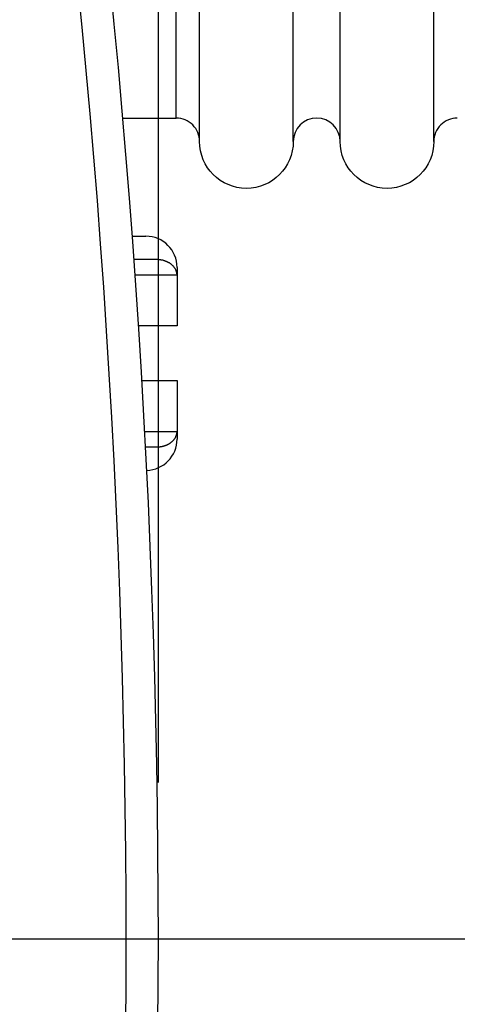
# Model space of a CAD drawing. Units: millimetres. Extents: x 105 to 2890, y 137 to 2051.
# Drawn here: x 1933 to 1989, y 1519 to 1645 of the extents above; entities that cross this region are included whole.
import ezdxf

# ---------------------------------------------------------------- set-up
doc = ezdxf.new("R2010")
doc.units = ezdxf.units.MM
doc.linetypes.add('STCENTER', pattern=[17.4625, 12.7, -1.5875, 1.5875, -1.5875])
doc.layers.get('0').update_dxf_attribs({"color": 254})
for name, color, linetype in [('_0-1_中心線', 54, 'Continuous'), ('_0-5_本体', 7, 'Continuous'), ('_0-6_寸法線', 3, 'Continuous')]:
    doc.layers.add(name, color=color, linetype=linetype)
doc.styles.add('ＭＳ ゴシック', font='MS Gothic.ttf')
doc.dimstyles.new('sunpou kobayashi', dxfattribs={"dimscale": 10, "dimtxt": 3, "dimasz": 1, "dimexe": 0, "dimexo": 2, "dimgap": 0.7, "dimtad": 1, "dimdec": 1, "dimdsep": 46, "dimtxsty": 'ＭＳ ゴシック', "dimblk1": 'DOT', "dimblk2": 'DOT', "dimsah": 1, "dimcen": 0, "dimclrd": 256, "dimclre": 256, "dimclrt": 256, "dimazin": 0, "dimtfac": 1, "dimtdec": 1, "dimtix": 1, "dimtmove": 1, "dimatfit": 3, "dimldrblk": 'DOT', "dimfxl": 0, "dimtolj": 1, "dimtzin": 0, "dimlwd": -1, "dimlwe": -1, "dimarcsym": 0})

# ---------------------------------------------------------------- blocks, each defined once
blk = doc.blocks.new('_Dot')
at = {"color": 0, "linetype": 'ByBlock', "lineweight": -2}
blk.add_line((-0.5, 0), (-1, 0), dxfattribs=at)
at = {"color": 0, "linetype": 'ByBlock', "const_width": 0.5}
blk.add_lwpolyline([(-0.25, 0, 1), (0.25, 0, 1)], format="xyb", close=True, dxfattribs=at)
blk = doc.blocks.new('*D84')
at = {"layer": '_0-6_寸法線', "transparency": 16777216}
for p, q in [((1867.34, 1692.91), (1867.34, 1810.86)), ((1877.34, 1810.86), (1940.34, 1810.86)), ((1950.34, 1547.01), (1950.34, 1810.86))]:
    blk.add_line(p, q, dxfattribs=at)
at = {"layer": 'Defpoints', "color": 0, "linetype": 'STCENTER', "transparency": 16777216}
for p in [(1950.34, 1810.86), (1867.34, 1672.91), (1950.34, 1527.01)]:
    blk.add_point(p, dxfattribs=at)
at = {"layer": '_0-6_寸法線', "linetype": 'STCENTER', "transparency": 16777216, "xscale": 9.999999999999998, "yscale": 9.999999999999998, "zscale": 9.999999999999998, "rotation": 180}
blk.add_blockref('_Dot', (1867.34, 1810.86), dxfattribs=at)
at = {"layer": '_0-6_寸法線', "linetype": 'STCENTER', "transparency": 16777216, "xscale": 9.999999999999998, "yscale": 9.999999999999998, "zscale": 9.999999999999998}
blk.add_blockref('_Dot', (1950.34, 1810.86), dxfattribs=at)
at = {"layer": '_0-6_寸法線', "linetype": 'STCENTER', "transparency": 16777216, "insert": (1908.84, 1832.86), "char_height": 30, "attachment_point": 5, "style": 'ＭＳ ゴシック'}
blk.add_mtext('\\A1;83', dxfattribs=at)
blk = doc.blocks.new('*D86')
at = {"layer": '_0-6_寸法線', "transparency": 16777216}
for p, q in [((1651.84, 1547.01), (1651.84, 1869.98)), ((1940.34, 1869.98), (1661.84, 1869.98)), ((1950.34, 1547.01), (1950.34, 1869.98))]:
    blk.add_line(p, q, dxfattribs=at)
at = {"layer": 'Defpoints', "color": 0, "linetype": 'STCENTER', "transparency": 16777216}
for p in [(1651.84, 1869.98), (1651.84, 1527.01), (1950.34, 1527.01)]:
    blk.add_point(p, dxfattribs=at)
at = {"layer": '_0-6_寸法線', "linetype": 'STCENTER', "transparency": 16777216, "xscale": 9.999999999999998, "yscale": 9.999999999999998, "zscale": 9.999999999999998, "rotation": 180}
blk.add_blockref('_Dot', (1651.84, 1869.98), dxfattribs=at)
at = {"layer": '_0-6_寸法線', "linetype": 'STCENTER', "transparency": 16777216, "xscale": 9.999999999999998, "yscale": 9.999999999999998, "zscale": 9.999999999999998}
blk.add_blockref('_Dot', (1950.34, 1869.98), dxfattribs=at)
at = {"layer": '_0-6_寸法線', "linetype": 'STCENTER', "transparency": 16777216, "insert": (1801.09, 1891.98), "char_height": 30, "attachment_point": 5, "style": 'ＭＳ ゴシック'}
blk.add_mtext('\\A1;298.5', dxfattribs=at)
blk = doc.blocks.new('*D88')
at = {"layer": '_0-6_寸法線', "transparency": 16777216}
for p, q in [((1353.34, 1547.01), (1353.34, 1938.08)), ((1363.34, 1938.08), (1940.34, 1938.08)), ((1950.34, 1547.01), (1950.34, 1938.08))]:
    blk.add_line(p, q, dxfattribs=at)
at = {"layer": 'Defpoints', "color": 0, "linetype": 'STCENTER', "transparency": 16777216}
for p in [(1950.34, 1938.08), (1353.34, 1527.01), (1950.34, 1527.01)]:
    blk.add_point(p, dxfattribs=at)
at = {"layer": '_0-6_寸法線', "linetype": 'STCENTER', "transparency": 16777216, "xscale": 9.999999999999998, "yscale": 9.999999999999998, "zscale": 9.999999999999998, "rotation": 180}
blk.add_blockref('_Dot', (1353.34, 1938.08), dxfattribs=at)
at = {"layer": '_0-6_寸法線', "linetype": 'STCENTER', "transparency": 16777216, "xscale": 9.999999999999998, "yscale": 9.999999999999998, "zscale": 9.999999999999998}
blk.add_blockref('_Dot', (1950.34, 1938.08), dxfattribs=at)
at = {"layer": '_0-6_寸法線', "linetype": 'STCENTER', "transparency": 16777216, "insert": (1651.84, 1960.08), "char_height": 30, "attachment_point": 5, "style": 'ＭＳ ゴシック'}
blk.add_mtext('\\A1;597', dxfattribs=at)

msp = doc.modelspace()

# ---------------------------------------------------------------- linework, layer by layer
at = {"layer": '_0-1_中心線'}
msp.add_line((1117.87, 1527.01), (2044.48, 1527.01), dxfattribs=at)
at = {"layer": '_0-5_本体'}
for p, q in [((1955.61, 1629.07), (1955.61, 1744.99)), ((1967.6, 1629.07), (1967.6, 1744.99)), ((1973.6, 1629.07), (1973.6, 1744.99)), ((1985.59, 1629.07), (1985.59, 1744.99)), ((1947.01, 1616.95), (1948.73, 1616.95)), ((1950.09, 1613.95), (1947.23, 1613.95)), ((1952.73, 1611.95), (1947.37, 1611.95)), ((1948.6, 1591.97), (1952.73, 1591.97)), ((1948.71, 1589.97), (1950.09, 1589.97))]:
    msp.add_line(p, q, dxfattribs=at)
for points in [[(1366.42, 1348.88, 0.31897), (1422.63, 1290.23, 0.079567), (1881.04, 1290.23, 0.31897), (1937.25, 1348.88, 0.073439), (1937.25, 1705.14, 0.31897), (1881.04, 1763.79, 0.079567), (1422.63, 1763.79, 0.31897), (1366.42, 1705.14, 0.073439)], [(1370.5, 1349.49, 0.31897), (1423.4, 1294.29, 0.079515), (1880.27, 1294.29, 0.31897), (1933.17, 1349.49, 0.073439), (1933.17, 1704.54, 0.31897), (1880.27, 1759.74, 0.079515), (1423.4, 1759.74, 0.31897), (1370.5, 1704.54, 0.073439)]]:
    msp.add_lwpolyline(points, format="xyb", close=True, dxfattribs=at)
for points in [[(1945.81, 1632.07), (1952.62, 1632.07), (1952.62, 1741.99), (1942.39, 1741.99)], [(1952.73, 1611.96), (1952.73, 1612.03), (1952.72, 1612.05), (1952.72, 1612.12), (1952.71, 1612.14), (1952.71, 1612.19), (1952.7, 1612.22), (1952.7, 1612.24), (1952.69, 1612.27), (1952.69, 1612.29), (1952.68, 1612.32), (1952.68, 1612.34), (1952.67, 1612.36), (1952.66, 1612.39), (1952.66, 1612.41), (1952.65, 1612.44), (1952.64, 1612.46), (1952.63, 1612.49), (1952.61, 1612.53), (1952.6, 1612.56), (1952.59, 1612.58), (1952.58, 1612.6), (1952.58, 1612.63), (1952.56, 1612.67), (1952.55, 1612.7), (1952.53, 1612.72), (1952.52, 1612.74), (1952.51, 1612.77), (1952.49, 1612.79), (1952.47, 1612.82), (1952.45, 1612.85), (1952.44, 1612.87), (1952.42, 1612.89), (1952.41, 1612.91), (1952.39, 1612.93), (1952.37, 1612.96), (1952.36, 1612.98), (1952.34, 1613), (1952.32, 1613.02), (1952.31, 1613.04), (1952.29, 1613.06), (1952.27, 1613.08), (1952.21, 1613.14), (1952.19, 1613.16), (1952.15, 1613.2), (1952.09, 1613.26), (1952.07, 1613.28), (1952.04, 1613.3), (1952.02, 1613.31), (1951.98, 1613.35), (1951.95, 1613.37), (1951.93, 1613.39), (1951.91, 1613.4), (1951.88, 1613.42), (1951.86, 1613.44), (1951.84, 1613.45), (1951.8, 1613.49), (1951.77, 1613.5), (1951.74, 1613.52), (1951.72, 1613.52), (1951.69, 1613.54), (1951.67, 1613.55), (1951.64, 1613.57), (1951.61, 1613.58), (1951.59, 1613.6), (1951.53, 1613.62), (1951.5, 1613.64), (1951.48, 1613.65), (1951.45, 1613.66), (1951.42, 1613.68), (1951.36, 1613.7), (1951.33, 1613.71), (1951.31, 1613.72), (1951.28, 1613.73), (1951.25, 1613.75), (1951.22, 1613.76), (1951.16, 1613.78), (1951.13, 1613.79), (1951.08, 1613.81), (1951.05, 1613.82), (1951.02, 1613.82), (1950.98, 1613.83), (1950.89, 1613.86), (1950.86, 1613.86), (1950.8, 1613.88), (1950.77, 1613.88), (1950.73, 1613.89), (1950.7, 1613.9), (1950.67, 1613.9), (1950.64, 1613.91), (1950.61, 1613.91), (1950.57, 1613.92), (1950.54, 1613.92), (1950.51, 1613.93), (1950.44, 1613.93), (1950.41, 1613.94), (1950.32, 1613.94), (1950.29, 1613.95), (1950.09, 1613.95)], [(1952.73, 1612.95), (1952.73, 1605.46), (1947.81, 1605.46)], [(1948.24, 1598.46), (1952.73, 1598.46), (1952.73, 1590.97)], [(1950.09, 1589.97), (1950.26, 1589.97), (1950.29, 1589.98), (1950.39, 1589.98), (1950.41, 1589.99), (1950.48, 1589.99), (1950.51, 1590), (1950.57, 1590), (1950.61, 1590.01), (1950.64, 1590.01), (1950.67, 1590.02), (1950.7, 1590.02), (1950.73, 1590.03), (1950.77, 1590.04), (1950.8, 1590.04), (1950.86, 1590.06), (1950.89, 1590.06), (1950.95, 1590.08), (1950.98, 1590.09), (1951.02, 1590.1), (1951.05, 1590.11), (1951.08, 1590.11), (1951.11, 1590.12), (1951.13, 1590.13), (1951.16, 1590.14), (1951.22, 1590.16), (1951.25, 1590.17), (1951.31, 1590.19), (1951.33, 1590.2), (1951.36, 1590.21), (1951.39, 1590.22), (1951.42, 1590.24), (1951.45, 1590.25), (1951.48, 1590.26), (1951.5, 1590.27), (1951.53, 1590.29), (1951.56, 1590.3), (1951.59, 1590.32), (1951.61, 1590.33), (1951.64, 1590.34), (1951.67, 1590.36), (1951.69, 1590.37), (1951.72, 1590.39), (1951.74, 1590.4), (1951.8, 1590.44), (1951.82, 1590.45), (1951.84, 1590.47), (1951.86, 1590.48), (1951.88, 1590.5), (1951.91, 1590.52), (1951.93, 1590.54), (1951.95, 1590.55), (1951.98, 1590.57), (1952.02, 1590.61), (1952.04, 1590.63), (1952.07, 1590.64), (1952.09, 1590.66), (1952.11, 1590.68), (1952.19, 1590.76), (1952.31, 1590.88), (1952.32, 1590.9), (1952.34, 1590.91), (1952.36, 1590.93), (1952.37, 1590.96), (1952.41, 1591), (1952.42, 1591.02), (1952.44, 1591.04), (1952.45, 1591.06), (1952.47, 1591.09), (1952.49, 1591.13), (1952.51, 1591.15), (1952.52, 1591.18), (1952.53, 1591.2), (1952.55, 1591.22), (1952.56, 1591.25), (1952.58, 1591.29), (1952.58, 1591.32), (1952.59, 1591.34), (1952.6, 1591.36), (1952.61, 1591.39), (1952.62, 1591.41), (1952.63, 1591.44), (1952.65, 1591.48), (1952.66, 1591.51), (1952.66, 1591.53), (1952.67, 1591.56), (1952.68, 1591.58), (1952.68, 1591.6), (1952.69, 1591.63), (1952.69, 1591.64), (1952.7, 1591.67), (1952.7, 1591.69), (1952.71, 1591.72), (1952.71, 1591.77), (1952.72, 1591.79), (1952.72, 1591.87), (1952.73, 1591.89), (1952.73, 1591.97)]]:
    msp.add_lwpolyline(points, dxfattribs=at)
msp.add_lwpolyline([(1988.59, 1632.07, 0.414214), (1985.59, 1629.07, -1), (1973.6, 1629.07, 1), (1967.6, 1629.07, -1), (1955.61, 1629.07, 0.414214), (1952.62, 1632.07)], format="xyb", dxfattribs=at)
for centre, start, end in [((1948.73, 1612.95), 0, 90), ((1948.73, 1590.97), 271.8168, 0)]:
    msp.add_arc(centre, 4, start, end, dxfattribs=at)

# ---------------------------------------------------------------- dimensions: what is measured, and where the dimension line sits
at = {"layer": '_0-6_寸法線', "linetype": 'STCENTER'}
for base, p1, p2, picture, middle in [((1950.34, 1938.08), (1353.34, 1527.01), (1950.34, 1527.01), '*D88', (1651.84, 1960.08)), ((1651.84, 1869.98), (1950.34, 1527.01), (1651.84, 1527.01), '*D86', (1801.09, 1891.98)), ((1950.34, 1810.86), (1867.34, 1672.91), (1950.34, 1527.01), '*D84', (1908.84, 1832.86))]:
    dim = msp.add_linear_dim(base=base, p1=p1, p2=p2, dimstyle='sunpou kobayashi', dxfattribs=at)
    dim.commit()
    dim.dimension.update_dxf_attribs({"geometry": picture, "text_midpoint": middle})

doc.saveas('drawing.dxf')
